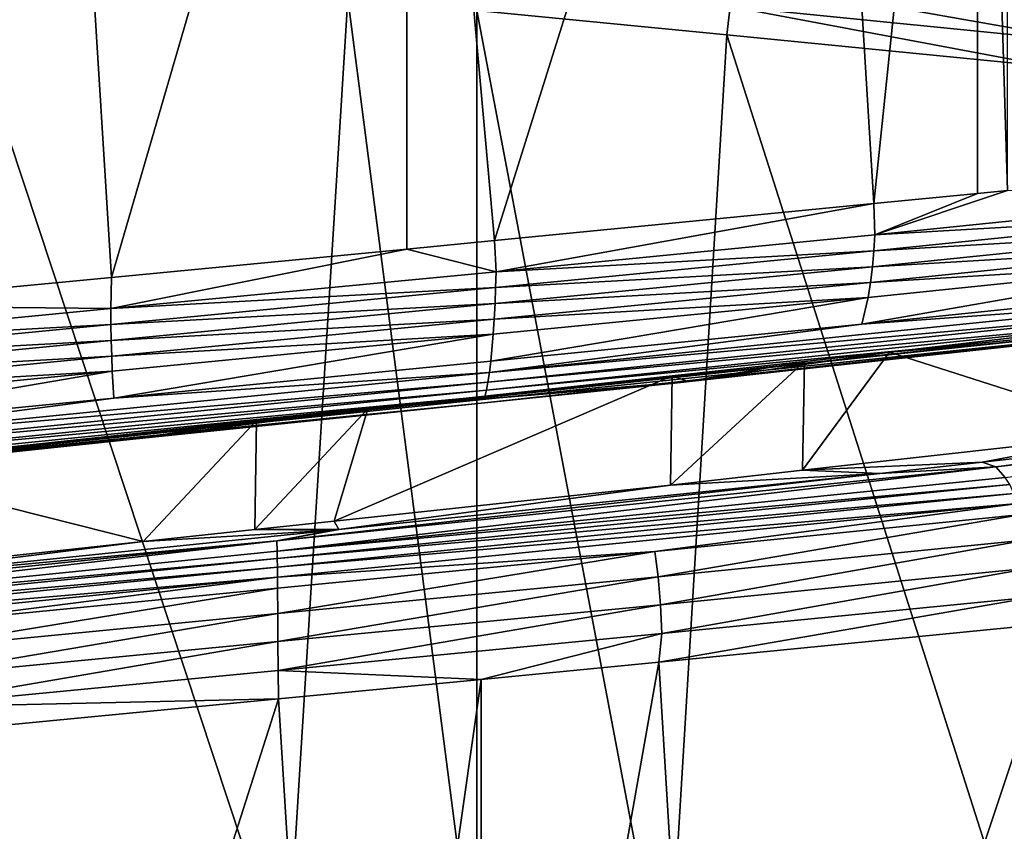
# Model space of a CAD drawing. Extents: x -128 to 246, y -713 to 283.
# Drawn here: x 69 to 72, y 28 to 30 of the extents above; entities that cross this region are included whole.
import ezdxf

# ---------------------------------------------------------------- set-up
doc = ezdxf.new("R2010")
doc.units = 0
doc.header["$MEASUREMENT"] = 0
doc.layers.get('0').update_dxf_attribs({"linetype": 'CONTINUOUS'})

msp = doc.modelspace()

# ---------------------------------------------------------------- linework, layer by layer
for points in [[(72.491, 29.6322, 6.8973), (72.491, 32.6527, 6.8973), (72.3998, 32.6436, 6.9271)], [(71.8977, 32.5947, 7.0218), (72.0817, 29.5921, 6.9871), (72.3998, 32.6436, 6.9271)], [(72.3998, 32.6436, 6.9271), (72.0817, 29.5921, 6.9871), (72.3998, 29.6231, 6.9271)], [(72.3998, 32.6436, 6.9271), (72.3998, 29.6231, 6.9271), (72.491, 29.6322, 6.8973)], [(70.6508, 32.4733, 7.257), (70.9195, 29.4789, 7.2063), (71.8977, 32.5947, 7.0218)], [(71.8977, 32.5947, 7.0218), (70.9195, 29.4789, 7.2063), (72.0817, 29.5921, 6.9871)], [(69.5587, 32.3686, 7.1901), (69.7459, 29.366, 7.2016), (70.6508, 32.4733, 7.257)], [(69.7459, 29.366, 7.2016), (70.6508, 29.4528, 7.257), (70.6508, 32.4733, 7.257)], [(70.6508, 32.4733, 7.257), (70.6508, 29.4528, 7.257), (70.9195, 29.4789, 7.2063)], [(68.8422, 32.2999, 7.1462), (68.8422, 29.2794, 7.1462), (69.5587, 32.3686, 7.1901)], [(69.5587, 32.3686, 7.1901), (68.8422, 29.2794, 7.1462), (69.7459, 29.366, 7.2016)], [(70.4696, 30.2216, -7.2329), (70.2831, 27.2189, -7.2296), (69.2496, 30.3383, -7.211)], [(69.2496, 30.3383, -7.211), (70.2831, 27.2189, -7.2296), (69.2496, 27.3178, -7.211)], [(71.6368, 30.2842, -7.0934), (72.7674, 30.1712, -6.7646), (72.776, 30.0826, -6.7872)], [(71.6368, 30.2842, -7.0934), (72.776, 30.0826, -6.7872), (71.6416, 30.1956, -7.1171)], [(70.4696, 30.2216, -7.2329), (70.8652, 27.1632, -7.24), (70.2831, 27.2189, -7.2296)], [(70.8652, 30.1837, -7.24), (70.8652, 27.1632, -7.24), (70.4696, 30.2216, -7.2329)], [(71.6312, 30.1087, -7.0706), (70.8652, 30.1837, -7.24), (71.6416, 30.1956, -7.1171)], [(71.6312, 30.1087, -7.0706), (71.449, 27.106, -7.1109), (70.8652, 30.1837, -7.24)], [(70.8652, 30.1837, -7.24), (71.449, 27.106, -7.1109), (70.8652, 27.1632, -7.24)], [(71.6416, 30.1956, -7.1171), (72.6262, 30.0112, -6.8506), (71.6312, 30.1087, -7.0706)], [(71.6416, 30.1956, -7.1171), (72.776, 30.0826, -6.7872), (72.6262, 30.0112, -6.8506)], [(71.6312, 30.1087, -7.0706), (72.6262, 26.9907, -6.8506), (71.449, 27.106, -7.1109)], [(72.6262, 30.0112, -6.8506), (72.6262, 26.9907, -6.8506), (71.6312, 30.1087, -7.0706)], [(72.0853, 29.4966, 7.0102), (72.3998, 29.6231, 6.9271), (72.0817, 29.5921, 6.9871)], [(72.491, 29.6322, 6.8973), (72.0853, 29.4966, 7.0102), (73.1965, 29.6096, 6.6097)], [(72.491, 29.6322, 6.8973), (72.3998, 29.6231, 6.9271), (72.0853, 29.4966, 7.0102)], [(72.0853, 29.4966, 7.0102), (73.1915, 29.5605, 6.5987), (73.1965, 29.6096, 6.6097)], [(70.9239, 29.3835, 7.2251), (72.0817, 29.5921, 6.9871), (70.9195, 29.4789, 7.2063)], [(72.0853, 29.4966, 7.0102), (72.0817, 29.5921, 6.9871), (70.9239, 29.3835, 7.2251)], [(73.1842, 29.5116, 6.5828), (73.1915, 29.5605, 6.5987), (72.0822, 29.4475, 6.9985)], [(72.0853, 29.4966, 7.0102), (72.0822, 29.4475, 6.9985), (73.1915, 29.5605, 6.5987)], [(70.9239, 29.3835, 7.2251), (72.0822, 29.4475, 6.9985), (72.0853, 29.4966, 7.0102)], [(73.1842, 29.5116, 6.5828), (72.0822, 29.4475, 6.9985), (72.0776, 29.3986, 6.9816)], [(72.0776, 29.3986, 6.9816), (73.1747, 29.4637, 6.5618), (73.1842, 29.5116, 6.5828)], [(69.743, 29.2705, 7.249), (70.9239, 29.3835, 7.2251), (70.6508, 29.4528, 7.257)], [(70.6508, 29.4528, 7.257), (69.7459, 29.366, 7.2016), (69.743, 29.2705, 7.249)], [(70.9239, 29.3835, 7.2251), (70.9195, 29.4789, 7.2063), (70.6508, 29.4528, 7.257)], [(73.1628, 29.4178, 6.5358), (73.1747, 29.4637, 6.5618), (72.0716, 29.3507, 6.9593)], [(72.0776, 29.3986, 6.9816), (72.0716, 29.3507, 6.9593), (73.1747, 29.4637, 6.5618)], [(72.0776, 29.3986, 6.9816), (72.0822, 29.4475, 6.9985), (70.9226, 29.3345, 7.2131)], [(70.9239, 29.3835, 7.2251), (70.9226, 29.3345, 7.2131), (72.0822, 29.4475, 6.9985)], [(72.0776, 29.3986, 6.9816), (70.9226, 29.3345, 7.2131), (70.9209, 29.2856, 7.1956)], [(70.9209, 29.2856, 7.1956), (72.0716, 29.3507, 6.9593), (72.0776, 29.3986, 6.9816)], [(72.0641, 29.3048, 6.9317), (72.0452, 29.2223, 6.862), (73.1628, 29.4178, 6.5358)], [(73.1628, 29.4178, 6.5358), (72.0452, 29.2223, 6.862), (73.1329, 29.3353, 6.47)], [(73.1628, 29.4178, 6.5358), (72.0716, 29.3507, 6.9593), (72.0641, 29.3048, 6.9317)], [(69.743, 29.2705, 7.249), (69.7459, 29.366, 7.2016), (68.8422, 29.2794, 7.1462)], [(69.743, 29.2705, 7.249), (70.9226, 29.3345, 7.2131), (70.9239, 29.3835, 7.2251)], [(69.743, 29.2705, 7.249), (69.7437, 29.2215, 7.2369), (70.9226, 29.3345, 7.2131)], [(70.9209, 29.2856, 7.1956), (70.9226, 29.3345, 7.2131), (69.7437, 29.2215, 7.2369)], [(72.0641, 29.3048, 6.9317), (72.0716, 29.3507, 6.9593), (70.9185, 29.2377, 7.1727)], [(70.9209, 29.2856, 7.1956), (70.9185, 29.2377, 7.1727), (72.0716, 29.3507, 6.9593)], [(73.1152, 29.3003, 6.4312), (73.1329, 29.3353, 6.47), (72.0452, 29.2223, 6.862)], [(70.9156, 29.1918, 7.1443), (70.9083, 29.1093, 7.0724), (72.0641, 29.3048, 6.9317)], [(72.0641, 29.3048, 6.9317), (70.9083, 29.1093, 7.0724), (72.0452, 29.2223, 6.862)], [(72.0641, 29.3048, 6.9317), (70.9185, 29.2377, 7.1727), (70.9156, 29.1918, 7.1443)], [(69.743, 29.2705, 7.249), (68.8422, 29.2794, 7.1462), (68.5738, 29.1575, 7.0811)], [(70.9209, 29.2856, 7.1956), (69.7437, 29.2215, 7.2369), (69.7448, 29.1726, 7.2194)], [(69.7448, 29.1726, 7.2194), (70.9185, 29.2377, 7.1727), (70.9209, 29.2856, 7.1956)], [(72.0452, 29.2223, 6.862), (70.904, 29.0743, 7.03), (73.1152, 29.3003, 6.4312)], [(73.1152, 29.3003, 6.4312), (70.904, 29.0743, 7.03), (73.0962, 29.2705, 6.3895)], [(73.0527, 29.2143, 6.0856), (72.1301, 29.1371, 6.2232), (73.4382, 29.2905, 5.6269)], [(72.8992, 28.8912, 5.9286), (73.4382, 29.2905, 5.6269), (72.1301, 29.1371, 6.2232)], [(68.5738, 29.1575, 7.0811), (69.7437, 29.2215, 7.2369), (69.743, 29.2705, 7.249)], [(73.0556, 29.2272, 6.3003), (73.0762, 29.246, 6.3456), (70.8944, 29.02, 6.9363)], [(70.8944, 29.02, 6.9363), (73.0762, 29.246, 6.3456), (70.8993, 29.0445, 6.9843)], [(73.0762, 29.246, 6.3456), (73.0962, 29.2705, 6.3895), (70.8993, 29.0445, 6.9843)], [(70.8993, 29.0445, 6.9843), (73.0962, 29.2705, 6.3895), (70.904, 29.0743, 7.03)], [(68.5738, 29.1575, 7.0811), (68.5765, 29.1085, 7.0693), (69.7437, 29.2215, 7.2369)], [(69.7448, 29.1726, 7.2194), (69.7437, 29.2215, 7.2369), (68.5765, 29.1085, 7.0693)], [(73.0556, 29.2272, 6.3003), (70.8894, 29.0012, 6.8869), (68.6605, 28.762, 6.7006)], [(73.0556, 29.2272, 6.3003), (68.6605, 28.762, 6.7006), (73.0348, 29.214, 6.2546)], [(73.0348, 29.214, 6.2546), (68.6605, 28.762, 6.7006), (70.8792, 28.9802, 6.7872)], [(69.7448, 29.1726, 7.2194), (69.7462, 29.1247, 7.1964), (70.9185, 29.2377, 7.1727)], [(70.9156, 29.1918, 7.1443), (70.9185, 29.2377, 7.1727), (69.7462, 29.1247, 7.1964)], [(73.0348, 29.214, 6.2546), (70.8792, 28.9802, 6.7872), (73.03, 29.214, 6.1863)], [(73.03, 29.214, 6.1863), (70.8792, 28.9802, 6.7872), (71.4713, 29.0422, 6.6028)], [(70.8944, 29.02, 6.9363), (70.8894, 29.0012, 6.8869), (73.0556, 29.2272, 6.3003)], [(72.0452, 29.2223, 6.862), (70.9083, 29.1093, 7.0724), (70.904, 29.0743, 7.03)], [(73.03, 29.214, 6.1863), (71.4713, 29.0422, 6.6028), (71.512, 29.0466, 6.5895)], [(71.512, 29.0466, 6.5895), (72.1301, 29.1371, 6.2232), (73.0527, 29.2143, 6.0856)], [(71.512, 29.0466, 6.5895), (73.0527, 29.2143, 6.0856), (73.03, 29.214, 6.1863)], [(70.9156, 29.1918, 7.1443), (69.7462, 29.1247, 7.1964), (69.748, 29.0788, 7.1679)], [(69.748, 29.0788, 7.1679), (69.7524, 28.9963, 7.0957), (70.9156, 29.1918, 7.1443)], [(70.9156, 29.1918, 7.1443), (69.7524, 28.9963, 7.0957), (70.9083, 29.1093, 7.0724)], [(69.7448, 29.1726, 7.2194), (68.5765, 29.1085, 7.0693), (68.5804, 29.0596, 7.0522)], [(68.5804, 29.0596, 7.0522), (69.7462, 29.1247, 7.1964), (69.7448, 29.1726, 7.2194)], [(68.5804, 29.0596, 7.0522), (68.5855, 29.0117, 7.0297), (69.7462, 29.1247, 7.1964)], [(69.748, 29.0788, 7.1679), (69.7462, 29.1247, 7.1964), (68.5855, 29.0117, 7.0297)], [(71.512, 29.0466, 6.5895), (71.8696, 29.1088, 6.27), (72.1301, 29.1371, 6.2232)], [(72.8992, 28.8912, 5.9286), (72.1301, 29.1371, 6.2232), (71.8636, 28.7751, 6.2633)], [(71.8636, 28.7751, 6.2633), (72.1301, 29.1371, 6.2232), (71.8696, 29.1088, 6.27)], [(70.904, 29.0743, 7.03), (70.9083, 29.1093, 7.0724), (69.7524, 28.9963, 7.0957)], [(71.8636, 28.7751, 6.2633), (71.8696, 29.1088, 6.27), (71.459, 28.7297, 6.3941)], [(71.459, 28.7297, 6.3941), (71.8696, 29.1088, 6.27), (71.464, 29.0648, 6.3429)], [(71.464, 29.0648, 6.3429), (71.8696, 29.1088, 6.27), (71.512, 29.0466, 6.5895)], [(69.748, 29.0788, 7.1679), (68.5855, 29.0117, 7.0297), (68.5919, 28.9658, 7.0019)], [(68.5919, 28.9658, 7.0019), (68.6079, 28.8833, 6.9314), (69.748, 29.0788, 7.1679)], [(69.748, 29.0788, 7.1679), (68.6079, 28.8833, 6.9314), (69.7524, 28.9963, 7.0957)], [(70.8993, 29.0445, 6.9843), (70.904, 29.0743, 7.03), (68.6174, 28.8483, 6.8899)], [(68.6174, 28.8483, 6.8899), (70.904, 29.0743, 7.03), (69.7524, 28.9963, 7.0957)], [(71.459, 28.7297, 6.3941), (71.464, 29.0648, 6.3429), (70.4282, 28.6194, 6.4682)], [(70.4282, 28.6194, 6.4682), (71.464, 29.0648, 6.3429), (70.5313, 28.9637, 6.5104)], [(71.464, 29.0648, 6.3429), (71.512, 29.0466, 6.5895), (70.5313, 28.9637, 6.5104)], [(68.6276, 28.8185, 6.8452), (70.8993, 29.0445, 6.9843), (68.6174, 28.8483, 6.8899)], [(70.8944, 29.02, 6.9363), (70.8993, 29.0445, 6.9843), (68.6276, 28.8185, 6.8452)], [(70.5313, 28.9637, 6.5104), (71.4713, 29.0422, 6.6028), (69.8015, 28.8691, 6.7155)], [(70.8792, 28.9802, 6.7872), (69.8015, 28.8691, 6.7155), (71.4713, 29.0422, 6.6028)], [(70.5313, 28.9637, 6.5104), (71.512, 29.0466, 6.5895), (71.4713, 29.0422, 6.6028)], [(68.6276, 28.8185, 6.8452), (68.6383, 28.794, 6.7981), (70.8944, 29.02, 6.9363)], [(70.8944, 29.02, 6.9363), (68.6383, 28.794, 6.7981), (70.8894, 29.0012, 6.8869)], [(68.6493, 28.7752, 6.7496), (70.8894, 29.0012, 6.8869), (68.6383, 28.794, 6.7981)], [(68.6605, 28.762, 6.7006), (70.8894, 29.0012, 6.8869), (68.6493, 28.7752, 6.7496)], [(74.4214, 29.0111, 5.448), (73.6587, 28.9387, 5.8633), (72.4561, 28.7851, 6.5162)], [(72.4845, 28.7533, 6.5977), (74.4214, 29.0111, 5.448), (72.4561, 28.7851, 6.5162)], [(68.6174, 28.8483, 6.8899), (69.7524, 28.9963, 7.0957), (68.6079, 28.8833, 6.9314)], [(68.6605, 28.762, 6.7006), (69.7699, 28.8672, 6.8097), (70.8792, 28.9802, 6.7872)], [(69.7699, 28.8672, 6.8097), (69.8015, 28.8691, 6.7155), (70.8792, 28.9802, 6.7872)], [(69.8015, 28.8691, 6.7155), (70.1896, 28.9271, 6.4858), (70.5313, 28.9637, 6.5104)], [(70.4282, 28.6194, 6.4682), (70.5313, 28.9637, 6.5104), (70.1848, 28.5934, 6.4857)], [(70.1848, 28.5934, 6.4857), (70.5313, 28.9637, 6.5104), (70.1896, 28.9271, 6.4858)], [(69.8015, 28.8691, 6.7155), (68.9153, 28.7907, 6.3941), (70.1896, 28.9271, 6.4858)], [(69.8426, 28.5568, 6.5103), (70.1896, 28.9271, 6.4858), (68.9153, 28.7907, 6.3941)], [(70.1848, 28.5934, 6.4857), (70.1896, 28.9271, 6.4858), (69.8426, 28.5568, 6.5103)], [(72.4142, 28.8002, 6.4036), (72.4561, 28.7851, 6.5162), (73.6587, 28.9387, 5.8633)], [(73.6587, 28.9387, 5.8633), (72.8992, 28.8912, 5.9286), (72.4142, 28.8002, 6.4036)], [(72.4142, 28.8002, 6.4036), (72.8992, 28.8912, 5.9286), (71.8636, 28.7751, 6.2633)], [(68.6605, 28.762, 6.7006), (68.6763, 28.7597, 6.6288), (69.7699, 28.8672, 6.8097)], [(68.6763, 28.7597, 6.6288), (68.7013, 28.7533, 6.5129), (69.7699, 28.8672, 6.8097)], [(68.7013, 28.7533, 6.5129), (68.9153, 28.7907, 6.3941), (69.8015, 28.8691, 6.7155)], [(69.7699, 28.8672, 6.8097), (68.7013, 28.7533, 6.5129), (69.8015, 28.8691, 6.7155)], [(69.8426, 28.5568, 6.5103), (68.9153, 28.7907, 6.3941), (68.5047, 28.4117, 6.2701)], [(72.4142, 28.8002, 6.4036), (71.8636, 28.7751, 6.2633), (72.1007, 28.7653, 6.5398)], [(72.1007, 28.7653, 6.5398), (72.4561, 28.7851, 6.5162), (72.4142, 28.8002, 6.4036)], [(72.1007, 28.7653, 6.5398), (70.2524, 28.5591, 6.8996), (72.4561, 28.7851, 6.5162)], [(70.2532, 28.5273, 6.9859), (72.4561, 28.7851, 6.5162), (70.2524, 28.5591, 6.8996)], [(70.4422, 28.5937, 6.8069), (70.2524, 28.5591, 6.8996), (72.1007, 28.7653, 6.5398)], [(72.4845, 28.7533, 6.5977), (72.4561, 28.7851, 6.5162), (70.2532, 28.5273, 6.9859)], [(72.1007, 28.7653, 6.5398), (71.459, 28.7297, 6.3941), (70.4422, 28.5937, 6.8069)], [(72.1007, 28.7653, 6.5398), (71.8636, 28.7751, 6.2633), (71.459, 28.7297, 6.3941)], [(72.4982, 28.731, 6.6371), (72.4845, 28.7533, 6.5977), (70.2532, 28.5273, 6.9859)], [(72.4982, 28.731, 6.6371), (70.2532, 28.5273, 6.9859), (70.2536, 28.505, 7.0276)], [(72.5113, 28.7043, 6.6748), (72.4982, 28.731, 6.6371), (70.2536, 28.505, 7.0276)], [(70.4422, 28.5937, 6.8069), (71.459, 28.7297, 6.3941), (70.4282, 28.6194, 6.4682)], [(72.5113, 28.7043, 6.6748), (70.2536, 28.505, 7.0276), (70.254, 28.4784, 7.0676)], [(70.254, 28.4784, 7.0676), (72.5237, 28.6737, 6.7103), (72.5113, 28.7043, 6.6748)], [(70.254, 28.4784, 7.0676), (70.2543, 28.4477, 7.1051), (72.5237, 28.6737, 6.7103)], [(71.411, 28.5265, 7.0342), (72.5237, 28.6737, 6.7103), (70.2543, 28.4477, 7.1051)], [(72.5351, 28.6395, 6.743), (72.5237, 28.6737, 6.7103), (71.411, 28.5265, 7.0342)], [(71.421, 28.4489, 7.0917), (72.5351, 28.6395, 6.743), (71.411, 28.5265, 7.0342)], [(71.421, 28.4489, 7.0917), (72.5543, 28.5619, 6.7981), (72.5351, 28.6395, 6.743)], [(70.4422, 28.5937, 6.8069), (70.4282, 28.6194, 6.4682), (70.1848, 28.5934, 6.4857)], [(70.2524, 28.5591, 6.8996), (70.4234, 28.5918, 6.8099), (68.739, 28.4191, 6.6583)], [(70.4234, 28.5918, 6.8099), (69.8426, 28.5568, 6.5103), (68.739, 28.4191, 6.6583)], [(70.4234, 28.5918, 6.8099), (70.1848, 28.5934, 6.4857), (69.8426, 28.5568, 6.5103)], [(70.4422, 28.5937, 6.8069), (70.1848, 28.5934, 6.4857), (70.4234, 28.5918, 6.8099)], [(70.4422, 28.5937, 6.8069), (70.4234, 28.5918, 6.8099), (70.2524, 28.5591, 6.8996)], [(70.2532, 28.5273, 6.9859), (70.2524, 28.5591, 6.8996), (68.015, 28.3013, 6.6399)], [(68.015, 28.3013, 6.6399), (70.2524, 28.5591, 6.8996), (68.0418, 28.3331, 6.5579)], [(70.2524, 28.5591, 6.8996), (68.739, 28.4191, 6.6583), (68.0418, 28.3331, 6.5579)], [(68.739, 28.4191, 6.6583), (69.8426, 28.5568, 6.5103), (68.5047, 28.4117, 6.2701)], [(71.4282, 28.3632, 7.1328), (72.5543, 28.5619, 6.7981), (71.421, 28.4489, 7.0917)], [(71.4282, 28.3632, 7.1328), (72.568, 28.4762, 6.8375), (72.5543, 28.5619, 6.7981)], [(70.2536, 28.505, 7.0276), (70.2532, 28.5273, 6.9859), (68.015, 28.3013, 6.6399)], [(70.2543, 28.4477, 7.1051), (70.2547, 28.4135, 7.1397), (71.411, 28.5265, 7.0342)], [(71.411, 28.5265, 7.0342), (70.2547, 28.4135, 7.1397), (70.2552, 28.3359, 7.1981)], [(71.411, 28.5265, 7.0342), (70.2552, 28.3359, 7.1981), (71.421, 28.4489, 7.0917)], [(70.2536, 28.505, 7.0276), (68.015, 28.3013, 6.6399), (68.002, 28.279, 6.6795)], [(70.254, 28.4784, 7.0676), (70.2536, 28.505, 7.0276), (68.002, 28.279, 6.6795)], [(67.9896, 28.2524, 6.7175), (70.2543, 28.4477, 7.1051), (70.254, 28.4784, 7.0676)], [(70.254, 28.4784, 7.0676), (68.002, 28.279, 6.6795), (67.9896, 28.2524, 6.7175)], [(71.4323, 28.2746, 7.1566), (72.568, 28.4762, 6.8375), (71.4282, 28.3632, 7.1328)], [(71.4323, 28.2746, 7.1566), (72.5759, 28.3876, 6.8603), (72.568, 28.4762, 6.8375)], [(67.9779, 28.2217, 6.7532), (69.0965, 28.3005, 7.0561), (70.2543, 28.4477, 7.1051)], [(67.9896, 28.2524, 6.7175), (67.9779, 28.2217, 6.7532), (70.2543, 28.4477, 7.1051)], [(70.2543, 28.4477, 7.1051), (69.0965, 28.3005, 7.0561), (70.2547, 28.4135, 7.1397)], [(71.421, 28.4489, 7.0917), (70.2552, 28.3359, 7.1981), (70.2556, 28.2502, 7.2398)], [(71.421, 28.4489, 7.0917), (70.2556, 28.2502, 7.2398), (71.4282, 28.3632, 7.1328)], [(70.2547, 28.4135, 7.1397), (69.0965, 28.3005, 7.0561), (69.0876, 28.2229, 7.1138)], [(70.2547, 28.4135, 7.1397), (69.0876, 28.2229, 7.1138), (70.2552, 28.3359, 7.1981)], [(71.4231, 28.1876, 7.117), (72.5759, 28.3876, 6.8603), (71.4323, 28.2746, 7.1566)], [(71.4231, 28.1876, 7.117), (72.6461, 28.3075, 6.8435), (72.5759, 28.3876, 6.8603)], [(70.2552, 28.3359, 7.1981), (69.0876, 28.2229, 7.1138), (69.0812, 28.1372, 7.155)], [(70.2552, 28.3359, 7.1981), (69.0812, 28.1372, 7.155), (70.2556, 28.2502, 7.2398)], [(71.4282, 28.3632, 7.1328), (70.2556, 28.2502, 7.2398), (70.2558, 28.1616, 7.2639)], [(71.4282, 28.3632, 7.1328), (70.2558, 28.1616, 7.2639), (71.4323, 28.2746, 7.1566)], [(71.4231, 28.1876, 7.117), (71.6045, 25.1849, 7.0765), (72.6461, 28.3075, 6.8435)], [(72.6461, 28.3075, 6.8435), (71.6045, 25.1849, 7.0765), (72.6461, 25.287, 6.8435)], [(70.2556, 28.2502, 7.2398), (69.0812, 28.1372, 7.155), (69.0775, 28.0486, 7.1788)], [(70.2556, 28.2502, 7.2398), (69.0775, 28.0486, 7.1788), (70.2558, 28.1616, 7.2639)], [(71.4323, 28.2746, 7.1566), (70.2558, 28.1616, 7.2639), (70.8785, 28.1342, 7.2388)], [(71.4323, 28.2746, 7.1566), (70.8785, 28.1342, 7.2388), (71.4231, 28.1876, 7.117)], [(70.8785, 28.1342, 7.2388), (70.8785, 25.1137, 7.2388), (71.4231, 28.1876, 7.117)], [(71.4231, 28.1876, 7.117), (70.8785, 25.1137, 7.2388), (71.6045, 25.1849, 7.0765)], [(70.2558, 28.1616, 7.2639), (69.0775, 28.0486, 7.1788), (70.2574, 28.0747, 7.2203)], [(70.2558, 28.1616, 7.2639), (70.2574, 28.0747, 7.2203), (70.8785, 28.1342, 7.2388)], [(70.2574, 28.0747, 7.2203), (70.4431, 25.072, 7.2259), (70.8785, 28.1342, 7.2388)], [(70.8785, 28.1342, 7.2388), (70.4431, 25.072, 7.2259), (70.8785, 25.1137, 7.2388)], [(69.0671, 27.9608, 7.1849), (69.2611, 24.9589, 7.1907), (70.2574, 28.0747, 7.2203)], [(69.0775, 28.0486, 7.1788), (69.0671, 27.9608, 7.1849), (70.2574, 28.0747, 7.2203)], [(70.2574, 28.0747, 7.2203), (69.2611, 24.9589, 7.1907), (70.4431, 25.072, 7.2259)]]:
    msp.add_3dface(points)

doc.saveas('drawing.dxf')
